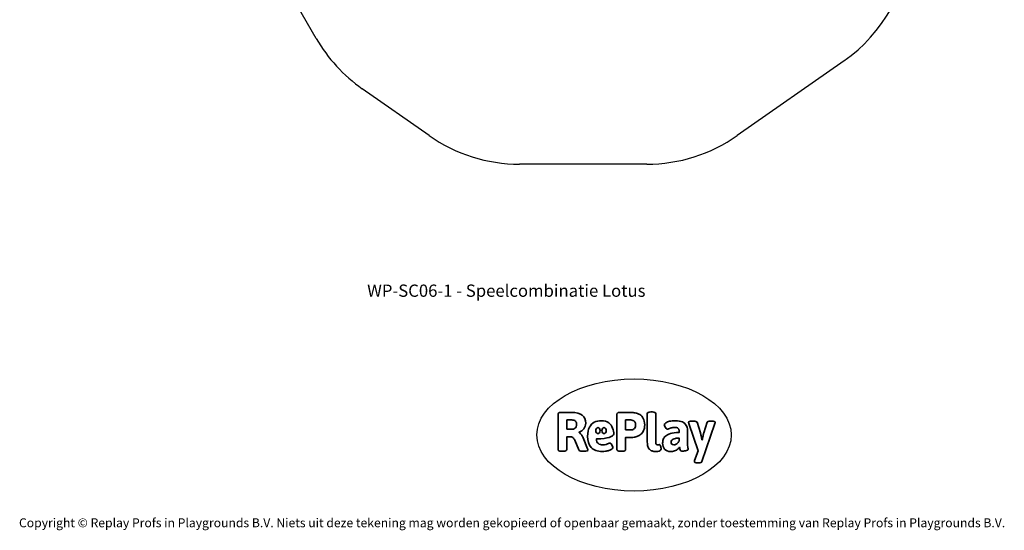
# Model space of a CAD drawing. Units: millimetres. Extents: x -5846 to 5013, y -3372 to 9312.
# Drawn here: x -4534 to 4839, y -3372 to 1489 of the extents above; entities that cross this region are included whole.
import ezdxf

# ---------------------------------------------------------------- set-up
doc = ezdxf.new("R2010")
doc.units = ezdxf.units.MM
doc.layers.add('Benaming', color=7, linetype='Continuous', lineweight=20, true_color=0x00a19a)
doc.layers.add('Logo-Copywrite', color=7, linetype='Continuous')
doc.layers.add('Opvangzone', color=7, linetype='Continuous', true_color=0x00a19a)
doc.styles.get("Standard").update_dxf_attribs({"font": 'arial.ttf'})
doc.styles.add('VR Benaming txt 140', font='arial.ttf', dxfattribs={"height": 140})

# ---------------------------------------------------------------- blocks, each defined once
blk = doc.blocks.new('onderschrift')
at = {"layer": 'Logo-Copywrite'}
blk.add_ellipse((1314.4, -2464.5), major_axis=(924.9, 0), ratio=0.576701, dxfattribs=at)
at = {"layer": 'Logo-Copywrite', "lineweight": 35}
for points, knots in [([(1520.3, -2622), (1507.7, -2622), (1496.3, -2620.3), (1486.4, -2616.8), (1476.4, -2613.4), (1468.1, -2608.1), (1461.4, -2600.8), (1454.7, -2593.6), (1449.6, -2584.4), (1446.2, -2573.4), (1442.7, -2562.3), (1441, -2549.2), (1441, -2534), (1441, -2534), (1441, -2262.1), (1441, -2262.1), (1441, -2250.5), (1451.9, -2244.7), (1473.6, -2244.7), (1473.6, -2244.7), (1488.8, -2244.7), (1488.8, -2244.7), (1510.6, -2244.7), (1521.4, -2250.5), (1521.4, -2262.1), (1521.4, -2262.1), (1521.4, -2535.1), (1521.4, -2535.1), (1521.4, -2543), (1523, -2548.9), (1526, -2552.7), (1529.1, -2556.5), (1534.1, -2558.4), (1541, -2558.4), (1543.5, -2558.4), (1546.2, -2558.1), (1549.1, -2557.3), (1552, -2556.6), (1554.2, -2556.3), (1555.7, -2556.3), (1559.3, -2556.3), (1562.4, -2559.3), (1564.9, -2565.2), (1567.4, -2571.2), (1569.3, -2577.4), (1570.6, -2583.7), (1571.9, -2590), (1572.5, -2593.9), (1572.5, -2595.4), (1572.5, -2603.7), (1569.3, -2609.8), (1563, -2613.6), (1556.6, -2617.4), (1549.4, -2619.7), (1541.3, -2620.6), (1533.1, -2621.5), (1526.1, -2622), (1520.3, -2622)], [0, 0, 0, 0, 1, 1, 1, 2, 2, 2, 3, 3, 3, 4, 4, 4, 5, 5, 5, 6, 6, 6, 7, 7, 7, 8, 8, 8, 9, 9, 9, 10, 10, 10, 11, 11, 11, 12, 12, 12, 13, 13, 13, 14, 14, 14, 15, 15, 15, 16, 16, 16, 17, 17, 17, 18, 18, 18, 19, 19, 19, 19]), ([(623.9, -2618.7), (602.2, -2618.7), (591.4, -2612.9), (591.4, -2601.3), (591.4, -2601.3), (591.4, -2271.9), (591.4, -2271.9), (591.4, -2257.5), (598.6, -2250.2), (613.1, -2250.2), (613.1, -2250.2), (719, -2250.2), (719, -2250.2), (766.1, -2250.2), (800.4, -2259.1), (822, -2276.8), (843.5, -2294.6), (854.3, -2319.7), (854.3, -2352.3), (854.3, -2373.3), (848.4, -2391.2), (836.6, -2405.9), (824.8, -2420.5), (809.5, -2431.5), (790.7, -2438.7), (790.7, -2438.7), (790.7, -2440.9), (790.7, -2440.9), (797.6, -2443.4), (804.7, -2449.5), (811.9, -2459.1), (819.1, -2468.7), (825.1, -2479.3), (829.8, -2490.9), (829.8, -2490.9), (872.5, -2597.5), (872.5, -2597.5), (874.3, -2602.3), (875.3, -2605.7), (875.3, -2607.9), (875.3, -2615.1), (864.4, -2618.7), (842.7, -2618.7), (842.7, -2618.7), (820.4, -2618.7), (820.4, -2618.7), (812.4, -2618.7), (805.6, -2617.9), (800, -2616.3), (794.4, -2614.7), (790.7, -2611.7), (788.9, -2607.3), (788.9, -2607.3), (751.1, -2514.2), (751.1, -2514.2), (745.6, -2503.4), (739.6, -2495.2), (732.9, -2489.8), (726.2, -2484.3), (713.9, -2481.6), (696.2, -2481.6), (696.2, -2481.6), (675, -2481.6), (675, -2481.6), (675, -2481.6), (675, -2601.3), (675, -2601.3), (675, -2612.9), (664.1, -2618.7), (642.4, -2618.7), (642.4, -2618.7), (623.9, -2618.7), (623.9, -2618.7)], [0, 0, 0, 0, 1, 1, 1, 2, 2, 2, 3, 3, 3, 4, 4, 4, 5, 5, 5, 6, 6, 6, 7, 7, 7, 8, 8, 8, 9, 9, 9, 10, 10, 10, 11, 11, 11, 12, 12, 12, 13, 13, 13, 14, 14, 14, 15, 15, 15, 16, 16, 16, 17, 17, 17, 18, 18, 18, 19, 19, 19, 20, 20, 20, 21, 21, 21, 22, 22, 22, 23, 23, 23, 24, 24, 24, 24]), ([(675, -2409.4), (675, -2409.4), (726.6, -2409.4), (726.6, -2409.4), (734.2, -2409.4), (741.2, -2407.3), (747.5, -2403.1), (753.9, -2399), (758.9, -2393.4), (762.7, -2386.3), (766.5, -2379.2), (768.4, -2371.4), (768.4, -2362.7), (768.4, -2350), (764.4, -2339.9), (756.2, -2332.5), (748.1, -2325.1), (736.9, -2321.4), (722.8, -2321.4), (722.8, -2321.4), (675, -2321.4), (675, -2321.4), (675, -2321.4), (675, -2409.4), (675, -2409.4)], [0, 0, 0, 0, 1, 1, 1, 2, 2, 2, 3, 3, 3, 4, 4, 4, 5, 5, 5, 6, 6, 6, 7, 7, 7, 8, 8, 8, 8]), ([(1121.4, -2453.6), (1121.4, -2440.4), (1118.3, -2420.7), (1110.5, -2399.5), (1102.7, -2378.3), (1090.3, -2361.3), (1073.3, -2348.5), (1056.3, -2335.6), (1033.5, -2329.2), (1004.8, -2329.2), (979.1, -2329.2), (956.3, -2334.1), (936.4, -2343.9), (916.5, -2353.6), (900.9, -2369.4), (889.7, -2391.1), (878.4, -2412.8), (872.8, -2441.6), (872.8, -2477.5), (872.8, -2521.3), (884.1, -2556.4), (906.8, -2582.6), (929.4, -2608.9), (965.4, -2622), (1014.6, -2622), (1022.2, -2622), (1031.5, -2621.3), (1042.6, -2619.8), (1053.6, -2618.4), (1064.5, -2616), (1075.2, -2612.8), (1085.9, -2609.5), (1094.7, -2605.4), (1101.8, -2600.5), (1108.9, -2595.6), (1112.4, -2589.8), (1112.4, -2582.9), (1112.4, -2579.3), (1110.9, -2574.2), (1107.8, -2567.7), (1104.7, -2561.2), (1101, -2555.2), (1096.6, -2549.7), (1092.3, -2544.3), (1088.1, -2541.6), (1084.2, -2541.6), (1081.6, -2541.6), (1077.4, -2542.9), (1071.4, -2545.7), (1065.4, -2548.4), (1058, -2551.2), (1049.1, -2554.1), (1040.2, -2557), (1030, -2558.4), (1018.4, -2558.4), (1000.7, -2558.4), (986.3, -2554.4), (975.2, -2546.2), (964.2, -2538.1), (957.2, -2523), (955.9, -2501.6), (959.9, -2501.6), (962.3, -2501.6), (967.5, -2501.6), (1057.4, -2501.6), (1121.4, -2478.9), (1121.4, -2453.6)], [0, 0, 0, 0, 1, 1, 1, 2, 2, 2, 3, 3, 3, 4, 4, 4, 5, 5, 5, 6, 6, 6, 7, 7, 7, 8, 8, 8, 9, 9, 9, 10, 10, 10, 11, 11, 11, 12, 12, 12, 13, 13, 13, 14, 14, 14, 15, 15, 15, 16, 16, 16, 17, 17, 17, 18, 18, 18, 19, 19, 19, 20, 20, 20, 21, 21, 21, 22, 22, 22, 22]), ([(1183.3, -2618.7), (1161.6, -2618.7), (1150.7, -2612.9), (1150.7, -2601.3), (1150.7, -2601.3), (1150.7, -2271.9), (1150.7, -2271.9), (1150.7, -2257.5), (1158, -2250.2), (1172.5, -2250.2), (1172.5, -2250.2), (1286.5, -2250.2), (1286.5, -2250.2), (1298.5, -2250.2), (1311.9, -2251.6), (1326.7, -2254.3), (1341.6, -2257), (1355.8, -2262.4), (1369.4, -2270.3), (1383, -2278.3), (1394.1, -2290.2), (1402.8, -2306.2), (1411.5, -2322.1), (1415.8, -2343.1), (1415.8, -2369.2), (1415.8, -2390.2), (1412.6, -2407.8), (1406, -2421.9), (1399.5, -2436), (1391.1, -2447.5), (1380.8, -2456.4), (1370.5, -2465.2), (1359.6, -2471.9), (1348.2, -2476.5), (1336.8, -2481), (1326, -2484.1), (1315.9, -2485.7), (1305.7, -2487.3), (1297.8, -2488.2), (1292, -2488.2), (1292, -2488.2), (1234.4, -2488.2), (1234.4, -2488.2), (1234.4, -2488.2), (1234.4, -2601.3), (1234.4, -2601.3), (1234.4, -2612.9), (1223.5, -2618.7), (1201.8, -2618.7), (1201.8, -2618.7), (1183.3, -2618.7), (1183.3, -2618.7)], [0, 0, 0, 0, 1, 1, 1, 2, 2, 2, 3, 3, 3, 4, 4, 4, 5, 5, 5, 6, 6, 6, 7, 7, 7, 8, 8, 8, 9, 9, 9, 10, 10, 10, 11, 11, 11, 12, 12, 12, 13, 13, 13, 14, 14, 14, 15, 15, 15, 16, 16, 16, 17, 17, 17, 17]), ([(1234.4, -2416.4), (1234.4, -2416.4), (1282.7, -2416.4), (1282.7, -2416.4), (1287.8, -2416.4), (1293.1, -2415.8), (1298.8, -2414.5), (1304.4, -2413.3), (1309.5, -2410.9), (1314.2, -2407.5), (1318.9, -2404), (1322.7, -2399.2), (1325.6, -2393.1), (1328.5, -2386.9), (1330, -2379), (1330, -2369.2), (1330, -2356.1), (1327.4, -2346.2), (1322.4, -2339.3), (1317.3, -2332.4), (1311.2, -2327.7), (1303.9, -2325.2), (1296.7, -2322.7), (1289.6, -2321.4), (1282.7, -2321.4), (1282.7, -2321.4), (1234.4, -2321.4), (1234.4, -2321.4), (1234.4, -2321.4), (1234.4, -2416.4), (1234.4, -2416.4)], [0, 0, 0, 0, 1, 1, 1, 2, 2, 2, 3, 3, 3, 4, 4, 4, 5, 5, 5, 6, 6, 6, 7, 7, 7, 8, 8, 8, 9, 9, 9, 10, 10, 10, 10]), ([(1667.5, -2622), (1638.2, -2622), (1617.5, -2614.3), (1605.3, -2598.9), (1593.2, -2583.5), (1587.1, -2564.8), (1587.1, -2542.7), (1587.1, -2531.5), (1588.8, -2520), (1592.3, -2508.2), (1595.7, -2496.4), (1602.7, -2485.5), (1613.2, -2475.3), (1623.7, -2465.2), (1639.4, -2457), (1660.2, -2450.9), (1681, -2444.7), (1708.6, -2441.6), (1743, -2441.6), (1743, -2441.6), (1743, -2423.7), (1743, -2423.7), (1743, -2413.2), (1739.7, -2405.4), (1733, -2400.4), (1726.3, -2395.3), (1715.5, -2392.7), (1700.7, -2392.7), (1687.6, -2392.7), (1676.3, -2394.2), (1666.7, -2397.1), (1657.1, -2400), (1649.3, -2402.9), (1643.4, -2405.8), (1637.4, -2408.7), (1633.3, -2410.1), (1631.1, -2410.1), (1627.5, -2410.1), (1623.4, -2407.3), (1618.9, -2401.7), (1614.4, -2396.1), (1610.6, -2389.8), (1607.5, -2382.7), (1604.4, -2375.6), (1602.9, -2370.3), (1602.9, -2366.7), (1602.9, -2360.5), (1607.3, -2354.5), (1616.2, -2348.7), (1625.1, -2343), (1637.4, -2338.2), (1653.1, -2334.6), (1668.9, -2331), (1686.7, -2329.2), (1706.6, -2329.2), (1735.2, -2329.2), (1758.1, -2333.1), (1775.1, -2340.9), (1792.1, -2348.7), (1804.4, -2359.3), (1812, -2372.9), (1819.6, -2386.5), (1823.4, -2402.2), (1823.4, -2419.9), (1823.4, -2419.9), (1823.4, -2522), (1823.4, -2522), (1823.4, -2540.9), (1824, -2555.3), (1825.1, -2565.2), (1826.1, -2575.2), (1827.2, -2582.6), (1828.3, -2587.5), (1829.4, -2592.4), (1829.9, -2596.8), (1829.9, -2600.8), (1829.9, -2604.1), (1827.5, -2606.8), (1822.6, -2609), (1817.7, -2611.1), (1811.8, -2612.9), (1804.7, -2614.4), (1797.6, -2615.8), (1790.7, -2616.8), (1784, -2617.4), (1777.3, -2617.9), (1772.4, -2618.2), (1769.1, -2618.2), (1763.3, -2618.2), (1759.1, -2616.1), (1756.3, -2611.9), (1753.6, -2607.8), (1751.7, -2602.7), (1750.6, -2596.7), (1749.5, -2590.8), (1748.5, -2585.4), (1747.4, -2580.7), (1746.3, -2582.9), (1742.6, -2587.3), (1736.2, -2594), (1729.9, -2600.7), (1721, -2607.1), (1709.6, -2613), (1698.2, -2619), (1684.2, -2622), (1667.5, -2622)], [0, 0, 0, 0, 1, 1, 1, 2, 2, 2, 3, 3, 3, 4, 4, 4, 5, 5, 5, 6, 6, 6, 7, 7, 7, 8, 8, 8, 9, 9, 9, 10, 10, 10, 11, 11, 11, 12, 12, 12, 13, 13, 13, 14, 14, 14, 15, 15, 15, 16, 16, 16, 17, 17, 17, 18, 18, 18, 19, 19, 19, 20, 20, 20, 21, 21, 21, 22, 22, 22, 23, 23, 23, 24, 24, 24, 25, 25, 25, 26, 26, 26, 27, 27, 27, 28, 28, 28, 29, 29, 29, 30, 30, 30, 31, 31, 31, 32, 32, 32, 33, 33, 33, 34, 34, 34, 35, 35, 35, 35]), ([(1921.2, -2729.6), (1899.4, -2729.6), (1888.6, -2725.7), (1888.6, -2718.1), (1888.6, -2716.7), (1888.8, -2715.2), (1889.1, -2713.5), (1889.5, -2711.9), (1890, -2710.2), (1890.8, -2708.4), (1890.8, -2708.4), (1925.1, -2616.8), (1925.1, -2616.8), (1925.1, -2616.8), (1835.3, -2354.2), (1835.3, -2354.2), (1835, -2352.4), (1834.5, -2350.6), (1834, -2349), (1833.4, -2347.4), (1833.2, -2345.9), (1833.2, -2344.4), (1833.2, -2336.4), (1844.2, -2332.5), (1866.3, -2332.5), (1866.3, -2332.5), (1883.7, -2332.5), (1883.7, -2332.5), (1891.7, -2332.5), (1898.4, -2333.3), (1903.8, -2334.9), (1909.2, -2336.5), (1912.7, -2339.5), (1914.1, -2343.9), (1914.1, -2343.9), (1946.2, -2444.4), (1946.2, -2444.4), (1948, -2450.5), (1950.3, -2460.1), (1953.2, -2473.1), (1956.1, -2486.2), (1958.8, -2498.5), (1961.4, -2510.1), (1961.4, -2510.1), (1963.5, -2510.1), (1963.5, -2510.1), (1966.1, -2498.5), (1968.8, -2486.1), (1971.7, -2472.9), (1974.6, -2459.7), (1976.9, -2450.2), (1978.8, -2444.4), (1978.8, -2444.4), (2010.8, -2343.9), (2010.8, -2343.9), (2012.2, -2339.5), (2015.7, -2336.5), (2021.1, -2334.9), (2026.6, -2333.3), (2033.3, -2332.5), (2041.2, -2332.5), (2041.2, -2332.5), (2054.3, -2332.5), (2054.3, -2332.5), (2076, -2332.5), (2086.9, -2336.4), (2086.9, -2344.4), (2086.9, -2346.9), (2086.3, -2350.2), (2085.2, -2354.2), (2085.2, -2354.2), (1960.8, -2718.1), (1960.8, -2718.1), (1959.4, -2722.5), (1955.9, -2725.5), (1950.5, -2727.1), (1945.1, -2728.7), (1938.4, -2729.6), (1930.4, -2729.6), (1930.4, -2729.6), (1921.2, -2729.6), (1921.2, -2729.6)], [0, 0, 0, 0, 1, 1, 1, 2, 2, 2, 3, 3, 3, 4, 4, 4, 5, 5, 5, 6, 6, 6, 7, 7, 7, 8, 8, 8, 9, 9, 9, 10, 10, 10, 11, 11, 11, 12, 12, 12, 13, 13, 13, 14, 14, 14, 15, 15, 15, 16, 16, 16, 17, 17, 17, 18, 18, 18, 19, 19, 19, 20, 20, 20, 21, 21, 21, 22, 22, 22, 23, 23, 23, 24, 24, 24, 25, 25, 25, 26, 26, 26, 27, 27, 27, 27]), ([(956.1, -2443.4), (947.9, -2432.3), (947.9, -2414.3), (956.1, -2403.2), (964.2, -2392.1), (977.5, -2392.1), (985.7, -2403.2), (993.9, -2414.3), (993.9, -2432.3), (985.7, -2443.4), (977.5, -2454.5), (964.2, -2454.5), (956.1, -2443.4)], [0, 0, 0, 0, 1, 1, 1, 2, 2, 2, 3, 3, 3, 4, 4, 4, 4]), ([(1014.5, -2403.2), (1022.6, -2392.1), (1035.9, -2392.1), (1044.1, -2403.2), (1052.3, -2414.3), (1052.3, -2432.3), (1044.1, -2443.4), (1035.9, -2454.5), (1022.6, -2454.5), (1014.5, -2443.4), (1006.3, -2432.3), (1006.3, -2414.3), (1014.5, -2403.2)], [0, 0, 0, 0, 1, 1, 1, 2, 2, 2, 3, 3, 3, 4, 4, 4, 4]), ([(1694.1, -2558.4), (1704.6, -2558.4), (1714.3, -2555.2), (1723.2, -2548.7), (1732.1, -2542.1), (1738.7, -2534), (1743, -2524.2), (1743, -2524.2), (1743, -2494.3), (1743, -2494.3), (1730, -2494.3), (1718.8, -2495.2), (1709.4, -2497), (1699.9, -2498.9), (1692.1, -2501.4), (1685.7, -2504.7), (1679.4, -2507.9), (1674.7, -2512.1), (1671.6, -2517.1), (1668.5, -2522.2), (1667, -2528), (1667, -2534.5), (1667, -2541.4), (1669.2, -2547.1), (1673.8, -2551.6), (1678.3, -2556.2), (1685.1, -2558.4), (1694.1, -2558.4)], [0, 0, 0, 0, 1, 1, 1, 2, 2, 2, 3, 3, 3, 4, 4, 4, 5, 5, 5, 6, 6, 6, 7, 7, 7, 8, 8, 8, 9, 9, 9, 9])]:
    blk.add_open_spline(points, degree=3, knots=knots, dxfattribs=at)
at = {"layer": 'Logo-Copywrite', "insert": (-4540.5, -3258), "char_height": 85, "attachment_point": 1}
blk.add_mtext_dynamic_manual_height_columns('{\\fAsap|b0|i0|c0|p2;Copyright © Replay Profs in Playgrounds B.V. Niets uit deze tekening mag worden gekopieerd of openbaar gemaakt, zonder toestemming van Replay Profs in Playgrounds B.V.}', width=10615.551, gutter_width=10, heights=[0], dxfattribs=at)
blk = doc.blocks.new('WP-SC06-1')
at = {"layer": 'Opvangzone'}
for p, q in [((-1710.3, 1309.4), (-2034.9, 1871.5)), ((3313.4, 1097.6), (2297.3, 385.3)), ((-636.3, 385.3), (-1272.2, 831.1)), ((1436.3, 113.7), (224.7, 113.7))]:
    blk.add_line(p, q, dxfattribs=at)
for centre, start, end in [((2452.4, 2325.9), 305.02763, 356.45961), ((-411.3, 2059.4), 210, 234.97237), ((224.7, 1613.7), 234.97237, 270), ((1436.3, 1613.7), 270, 305.02763)]:
    blk.add_arc(centre, 1500, start, end, dxfattribs=at)

msp = doc.modelspace()

# ---------------------------------------------------------------- block references
for name in ['WP-SC06-1', 'onderschrift']:
    msp.add_blockref(name, (0, 0))

# ---------------------------------------------------------------- texts
at = {"layer": 'Benaming', "insert": (-4137.5, -1032.5), "char_height": 140, "attachment_point": 1, "style": 'VR Benaming txt 140'}
msp.add_mtext_dynamic_manual_height_columns('\\pxqc;{\\fOpen Sans|b0|i0|c0|p34;\\H0.83333x;WP-SC06-1 - Speelcombinatie Lotus}', width=8472.759, gutter_width=12.5, heights=[0], dxfattribs=at)

doc.saveas('drawing.dxf')
